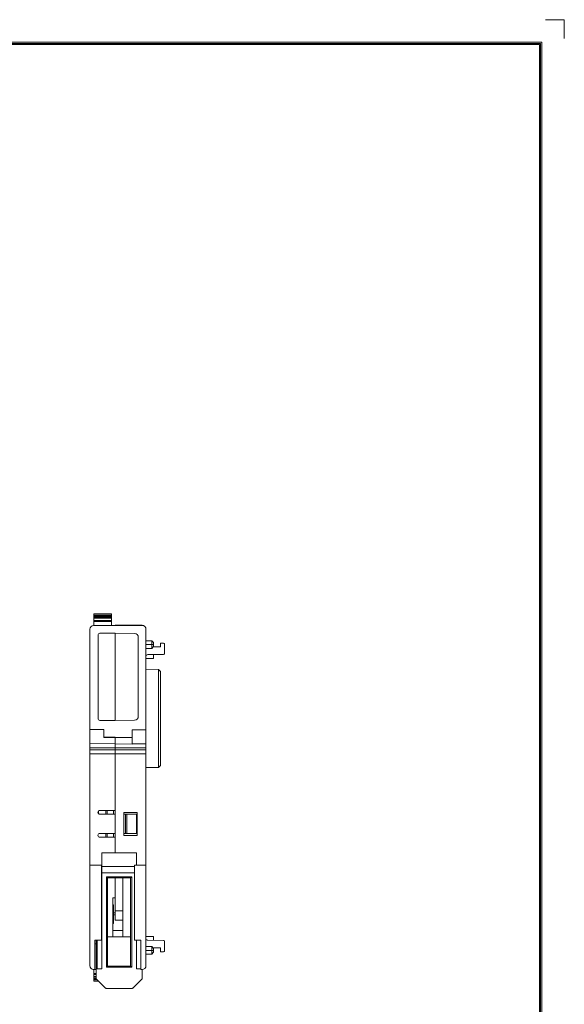
# Model space of a CAD drawing. Units: millimetres. Extents: x 478 to 1069, y -608 to -193.
# Drawn here: x 928 to 1069, y -449 to -193 of the extents above; entities that cross this region are included whole.
import ezdxf

# ---------------------------------------------------------------- set-up
doc = ezdxf.new("R2010")
doc.units = ezdxf.units.MM
doc.header["$LTSCALE"] = 23.1
doc.header["$MEASUREMENT"] = 0
doc.layers.get('0').update_dxf_attribs({"lineweight": 18})
doc.layers.add('细实线层', color=7, linetype='Continuous', lineweight=18)

msp = doc.modelspace()

# ---------------------------------------------------------------- linework, layer by layer
at = {"lineweight": 15}
for p, q in [((946.86, -347.65), (951.46, -347.65)), ((946.86, -347.65), (946.86, -347.95)), ((946.86, -347.95), (951.46, -347.95)), ((946.86, -347.95), (946.86, -348.25)), ((946.86, -348.25), (951.46, -348.25)), ((946.86, -348.25), (946.86, -348.51)), ((946.86, -348.51), (951.46, -348.51)), ((946.86, -348.51), (946.86, -348.8)), ((946.86, -348.51), (951.46, -348.51)), ((946.86, -348.8), (951.46, -348.8)), ((946.86, -349.35), (946.86, -348.8)), ((946.86, -348.8), (951.46, -348.8)), ((951.46, -347.65), (951.46, -347.95)), ((951.46, -347.95), (951.46, -348.25)), ((951.46, -348.25), (951.46, -348.51)), ((951.46, -348.51), (951.46, -348.8)), ((951.46, -348.8), (951.46, -349.35)), ((946.86, -349.65), (946.86, -349.35)), ((946.86, -349.35), (951.46, -349.35)), ((946.86, -349.35), (951.46, -349.35)), ((946.86, -350.65), (946.86, -349.65)), ((946.86, -349.65), (951.46, -349.65)), ((946.86, -350.65), (959.46, -350.65)), ((951.46, -349.35), (951.46, -349.65)), ((951.46, -349.65), (951.46, -350.65)), ((959.46, -350.63), (952.46, -350.63)), ((952.46, -350.65), (952.46, -350.63)), ((945.86, -377.79), (945.86, -351.65)), ((947.96, -374.91), (947.96, -353.18)), ((948.45, -352.68), (952.46, -352.65)), ((952.46, -352.65), (957.47, -352.73)), ((952.46, -375.45), (952.46, -352.65)), ((958.46, -353.73), (958.46, -374.36)), ((960.46, -351.65), (960.46, -377.85)), ((961.96, -354.65), (960.46, -354.65)), ((961.96, -355.65), (960.46, -355.65)), ((961.96, -355.65), (960.46, -355.65)), ((961.96, -355.65), (960.46, -355.65)), ((961.96, -355.65), (960.46, -355.65)), ((961.96, -356.65), (960.46, -356.65)), ((961.96, -354.65), (961.96, -355.65)), ((961.96, -354.65), (962.46, -355.15)), ((961.96, -356.65), (961.96, -355.65)), ((962.46, -355.65), (961.96, -355.65)), ((962.46, -355.65), (961.96, -355.65)), ((961.96, -356.65), (962.46, -356.15)), ((962.33, -356.28), (964.26, -356.28)), ((962.46, -355.65), (962.46, -355.15)), ((962.46, -356.15), (962.46, -355.65)), ((965.06, -355.28), (964.26, -355.28)), ((964.26, -355.28), (964.26, -356.28)), ((965.26, -358.04), (965.26, -355.48)), ((960.95, -358.27), (965.06, -358.24)), ((962.46, -359.26), (962.46, -358.26)), ((962.46, -359.26), (960.46, -359.28)), ((960.46, -362.1), (963.76, -362.12)), ((963.76, -362.12), (964.26, -362.63)), ((963.76, -362.12), (963.76, -387.67)), ((964.26, -362.63), (964.26, -387.16)), ((952.46, -375.45), (948.45, -375.41)), ((957.47, -375.36), (952.46, -375.45)), ((945.86, -381.43), (945.86, -377.79)), ((949.46, -377.82), (945.86, -377.79)), ((949.46, -377.82), (949.46, -379.75)), ((949.46, -379.75), (952.46, -379.75)), ((949.46, -379.85), (949.46, -379.75)), ((949.46, -379.75), (952.46, -379.75)), ((952.46, -379.85), (952.46, -379.75)), ((956.86, -379.85), (956.86, -377.85)), ((956.86, -377.85), (960.46, -377.85)), ((960.46, -377.85), (960.46, -381.53)), ((945.86, -382.57), (945.86, -381.43)), ((952.46, -381.53), (945.86, -381.43)), ((949.46, -379.85), (952.46, -379.85)), ((952.46, -379.85), (956.86, -379.85)), ((952.46, -381.53), (952.46, -379.85)), ((952.46, -382.57), (952.46, -381.53)), ((952.46, -381.54), (956.86, -381.6)), ((956.86, -381.6), (956.86, -379.85)), ((960.46, -381.53), (956.86, -381.53)), ((960.46, -381.53), (960.46, -382.57)), ((945.86, -382.84), (945.86, -382.57)), ((952.46, -382.57), (945.86, -382.57)), ((952.46, -382.57), (945.86, -382.57)), ((945.86, -383.1), (945.86, -382.84)), ((945.86, -384.15), (945.86, -383.1)), ((952.46, -383.1), (945.86, -383.1)), ((952.46, -383.1), (945.86, -383.1)), ((945.86, -413.15), (945.86, -384.15)), ((952.46, -384.15), (945.86, -384.15)), ((952.46, -382.57), (960.46, -382.57)), ((952.46, -382.84), (952.46, -382.57)), ((952.46, -382.57), (960.46, -382.57)), ((952.46, -383.1), (952.46, -382.84)), ((952.46, -383.1), (960.46, -383.1)), ((952.46, -384.15), (952.46, -383.1)), ((952.46, -383.1), (960.46, -383.1)), ((960.46, -384.15), (952.46, -384.15)), ((952.46, -398.86), (952.46, -384.15)), ((960.46, -382.57), (960.46, -383.1)), ((960.46, -383.1), (960.46, -384.15)), ((960.46, -384.15), (960.46, -413.15)), ((963.76, -387.67), (964.26, -387.16)), ((963.76, -387.67), (960.46, -387.7)), ((948.06, -399.7), (948.06, -399.01)), ((948.42, -398.86), (952.46, -398.86)), ((952.46, -399.86), (948.42, -399.86)), ((949.96, -398.86), (949.96, -399.86)), ((950.36, -398.86), (950.36, -399.86)), ((951.96, -398.86), (951.96, -399.86)), ((952.46, -398.86), (952.46, -399.86)), ((952.46, -404.86), (952.46, -399.86)), ((954.65, -405.45), (954.65, -399.45)), ((954.65, -399.45), (958.15, -399.45)), ((954.65, -399.86), (955.16, -399.86)), ((955.16, -399.86), (955.36, -399.86)), ((955.16, -404.86), (955.16, -399.86)), ((955.36, -399.86), (955.46, -399.86)), ((955.46, -399.86), (958, -399.86)), ((955.46, -404.86), (955.46, -399.86)), ((955.46, -404.86), (955.46, -399.86)), ((958, -404.86), (958, -399.86)), ((958.15, -399.45), (958.15, -405.45)), ((948.42, -404.86), (952.46, -404.86)), ((949.96, -404.86), (949.96, -405.86)), ((950.36, -404.86), (950.36, -405.86)), ((951.96, -404.86), (951.96, -405.86)), ((952.46, -404.86), (952.46, -405.86)), ((955.16, -404.86), (954.65, -404.86)), ((955.36, -404.86), (955.16, -404.86)), ((955.46, -404.86), (955.36, -404.86)), ((958, -404.86), (955.46, -404.86)), ((952.46, -405.86), (948.42, -405.86)), ((952.46, -409.95), (952.46, -405.86)), ((958.15, -405.45), (954.65, -405.45)), ((957.96, -409.95), (948.96, -409.95)), ((948.96, -409.95), (948.96, -413.51)), ((957.96, -409.95), (957.96, -413.15)), ((945.86, -439.35), (945.86, -413.15)), ((945.87, -413.15), (945.86, -413.15)), ((945.87, -439.35), (945.87, -413.15)), ((945.87, -413.15), (948.87, -413.15)), ((948.87, -413.15), (948.96, -413.15)), ((948.87, -413.15), (948.87, -432.65)), ((948.96, -414.67), (948.87, -414.67)), ((957.46, -413.51), (948.96, -413.51)), ((948.96, -413.51), (948.96, -415.11)), ((957.46, -413.51), (948.96, -413.51)), ((948.96, -415.11), (948.96, -440.15)), ((957.46, -415.11), (948.96, -415.11)), ((957.46, -415.11), (948.96, -415.11)), ((957.46, -432.65), (957.46, -413.15)), ((957.46, -413.15), (960.46, -413.15)), ((960.46, -413.15), (960.46, -439.35)), ((948.87, -416.45), (948.96, -416.45)), ((956.76, -416.15), (950.16, -416.15)), ((950.16, -416.15), (950.46, -416.45)), ((950.16, -416.15), (950.16, -439.75)), ((956.76, -416.15), (950.16, -416.15)), ((950.16, -416.15), (950.16, -439.75)), ((956.46, -416.45), (950.46, -416.45)), ((950.46, -439.45), (950.46, -416.45)), ((952.46, -425.05), (952.46, -416.45)), ((954.46, -416.45), (954.46, -425.05)), ((956.46, -416.45), (956.76, -416.15)), ((956.46, -416.45), (956.46, -439.45)), ((956.76, -416.15), (956.76, -439.75)), ((956.76, -416.15), (956.76, -439.75)), ((951.86, -421.64), (952.46, -421.64)), ((951.86, -431.85), (951.86, -421.64)), ((951.96, -423.48), (951.86, -423.48)), ((951.96, -423.48), (951.96, -428.36)), ((952.46, -425.56), (951.96, -425.56)), ((952.46, -427.45), (952.46, -425.05)), ((952.46, -425.05), (954.46, -425.05)), ((954.46, -425.05), (954.46, -427.45)), ((951.86, -428.36), (951.96, -428.36)), ((951.96, -426.06), (952.46, -426.06)), ((952.46, -427.45), (954.46, -427.45)), ((954.46, -427.45), (954.46, -431.85)), ((951.86, -430.14), (954.46, -430.14)), ((948.87, -432.65), (947.17, -432.65)), ((947.17, -432.65), (947.17, -440.35)), ((947.17, -433.65), (947.46, -433.65)), ((947.46, -440.45), (947.46, -432.65)), ((947.76, -440.15), (947.76, -432.65)), ((947.76, -440.15), (947.76, -432.65)), ((950.46, -431.85), (956.46, -431.85)), ((959.16, -432.65), (957.46, -432.65)), ((957.96, -440.15), (957.96, -432.65)), ((959.16, -440.35), (959.16, -432.65)), ((962.46, -431.73), (960.46, -431.71)), ((965.06, -432.75), (960.95, -432.72)), ((962.46, -432.73), (962.46, -431.73)), ((965.26, -435.51), (965.26, -432.95)), ((961.96, -434.35), (960.46, -434.35)), ((961.96, -435.35), (960.46, -435.35)), ((961.96, -435.35), (960.46, -435.35)), ((961.96, -435.35), (960.46, -435.35)), ((961.96, -435.35), (960.46, -435.35)), ((961.96, -434.35), (961.96, -435.35)), ((961.96, -434.35), (962.46, -434.85)), ((961.96, -436.35), (961.96, -435.35)), ((962.46, -435.35), (961.96, -435.35)), ((962.46, -435.35), (961.96, -435.35)), ((961.96, -436.35), (962.46, -435.85)), ((964.26, -434.71), (962.33, -434.71)), ((962.46, -435.35), (962.46, -434.85)), ((962.46, -435.85), (962.46, -435.35)), ((964.26, -434.71), (964.26, -435.71)), ((964.26, -435.71), (965.06, -435.71)), ((961.96, -436.35), (960.46, -436.35)), ((945.87, -439.35), (945.86, -439.35)), ((945.87, -439.35), (945.86, -439.35)), ((946.86, -441.35), (946.86, -440.35)), ((946.86, -441.65), (946.86, -441.35)), ((946.86, -441.35), (947.46, -441.35)), ((947.17, -440.35), (946.87, -440.35)), ((947.17, -440.35), (947.46, -440.35)), ((947.46, -440.45), (947.46, -442.62)), ((948.96, -440.15), (947.76, -440.15)), ((950.16, -439.75), (950.46, -439.45)), ((956.76, -439.75), (950.16, -439.75)), ((956.76, -439.75), (950.16, -439.75)), ((950.46, -439.45), (956.46, -439.45)), ((956.46, -439.45), (956.76, -439.75)), ((959.16, -440.15), (957.96, -440.15)), ((959.46, -440.35), (959.16, -440.35)), ((959.46, -440.35), (959.46, -440.45)), ((959.46, -440.45), (959.46, -442.62)), ((946.86, -442.19), (946.86, -441.65)), ((946.86, -441.65), (947.46, -441.65)), ((946.86, -441.65), (947.46, -441.65)), ((946.86, -442.48), (946.86, -442.19)), ((946.86, -442.19), (947.46, -442.19)), ((946.86, -442.19), (947.46, -442.19)), ((946.86, -442.75), (946.86, -442.48)), ((946.86, -442.48), (947.46, -442.48)), ((946.86, -442.48), (947.46, -442.48)), ((946.86, -443.05), (946.86, -442.75)), ((946.86, -442.75), (947.48, -442.75)), ((946.86, -443.05), (946.86, -443.35)), ((946.86, -443.05), (947.76, -443.05)), ((946.86, -443.35), (948.06, -443.35)), ((947.54, -442.83), (949.87, -445.16)), ((957.04, -445.16), (959.37, -442.83)), ((950.08, -445.25), (956.83, -445.25))]:
    msp.add_line(p, q, dxfattribs=at)
for centre, radius, start, end in [((946.86, -351.65), 1, 90, 180), ((959.46, -351.64), 1, 50.5804, 89.979), ((959.46, -351.65), 1, 360, 90), ((948.46, -353.18), 0.5, 90.3295, 180), ((957.46, -353.73), 1, 0, 89), ((965.06, -355.48), 0.2, 0, 90), ((960.96, -358.77), 0.5, 90.5, 180), ((965.06, -358.04), 0.2, 270.3295, 0), ((957.46, -374.36), 1, 271, 360), ((948.46, -374.91), 0.5, 179.8579, 269.5), ((948.42, -399.36), 0.5, 90, 270), ((948.42, -405.36), 0.5, 90, 270), ((960.96, -432.22), 0.5, 180, 269.5), ((965.06, -432.95), 0.2, 0, 89.6705), ((965.06, -435.51), 0.2, 270, 0), ((946.86, -439.35), 1, 180, 269.9999), ((946.87, -439.35), 1, 179.9998, 269.9998), ((947.76, -440.45), 0.3, 90, 180), ((959.16, -440.45), 0.3, 360, 19.4682), ((959.46, -439.35), 1, 270, 0), ((947.76, -442.62), 0.3, 180, 225), ((959.16, -442.62), 0.3, 315, 360), ((950.08, -444.95), 0.3, 225, 270), ((956.83, -444.95), 0.3, 270, 315)]:
    msp.add_arc(centre, radius, start, end, dxfattribs=at)
at = {"layer": '细实线层'}
for p, q in [((1069.45, -192.79), (1064.55, -192.79)), ((1069.45, -192.79), (1069.45, -197.69)), ((483.74, -198.67), (1063.57, -198.67)), ((484.06, -198.99), (1063.26, -198.99)), ((484.37, -199.3), (1062.95, -199.3)), ((1062.95, -199.3), (1062.95, -600.98)), ((1063.26, -198.99), (1063.26, -601.3)), ((1063.57, -198.67), (1063.57, -601.61))]:
    msp.add_line(p, q, dxfattribs=at)

doc.saveas('drawing.dxf')
